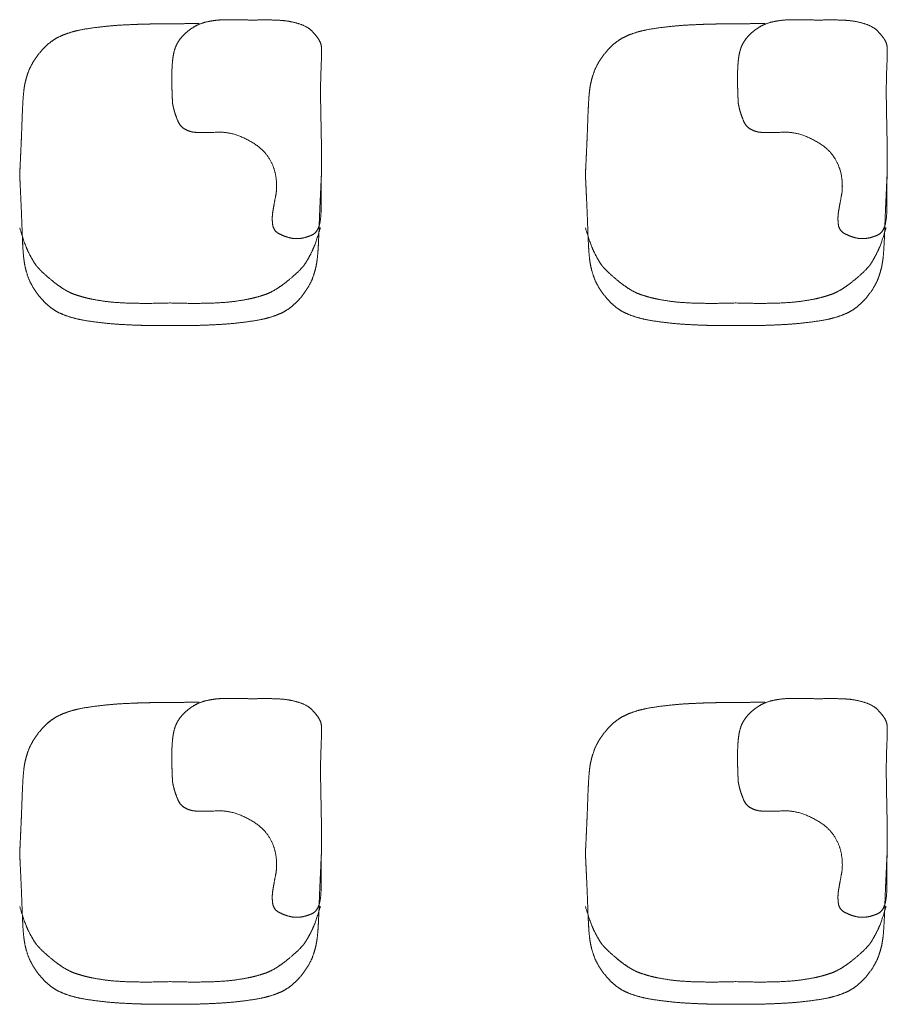
# Model space of a CAD drawing. Units: millimetres. Extents: x 561.4 to 647.4, y 434.5 to 509.4.
# Drawn here: x 633 to 634.1, y 476.8 to 478.1 of the extents above; entities that cross this region are included whole.
import ezdxf

# ---------------------------------------------------------------- set-up
doc = ezdxf.new("R2010")
doc.units = ezdxf.units.MM
doc.layers.add('MOBILIARIO', color=40, linetype='Continuous')

msp = doc.modelspace()

# ---------------------------------------------------------------- linework, layer by layer
at = {"layer": 'MOBILIARIO', "lineweight": 15}
for p, q in [((633.81665, 477.72495), (633.81665, 477.72495)), ((633.33503, 476.90498), (633.33503, 476.90498)), ((634.08503, 476.90498), (634.08503, 476.90498))]:
    msp.add_line(p, q, dxfattribs=at)
for centre, radius, start, end in [((633.98751, 478.03792), 0.05666, 162.4847, 166.12632), ((633.97552, 478.04175), 0.04407, 157.15581, 162.53879), ((633.2908, 478.028), 0.1109, 171.3526, 174.22555), ((634.0408, 478.028), 0.1109, 171.3526, 174.22555), ((634.01742, 478.03149), 0.08726, 169.94092, 171.30594), ((634.00223, 478.0343), 0.07181, 166.1321, 170.03069), ((633.37875, 478.02114), 0.19914, 176.93883, 178.89325), ((633.33272, 478.02375), 0.15303, 174.22226, 176.99468), ((634.12875, 478.02114), 0.19914, 176.93883, 178.89325), ((634.08272, 478.02375), 0.15303, 174.22226, 176.99468), ((633.68678, 478.01437), 0.50724, 178.8, 180.3211), ((633.83284, 477.98882), 0.10012, 164.21381, 168.60241), ((633.86259, 477.98038), 0.13104, 160.53458, 164.20245), ((633.58157, 478.01412), 0.40203, 180.36996, 181.42732), ((634.05623, 478.02605), 0.87684, 181.43399, 181.99423), ((633.85652, 477.98548), 0.124, 170.20628, 172.7181), ((633.81641, 477.99229), 0.08333, 168.71086, 170.13069), ((633.64172, 478.01173), 0.46209, 182.00823, 182.64449), ((633.49611, 478.00534), 0.31634, 182.70635, 182.97137), ((635.00807, 478.08406), 1.83034, 182.97878, 183.11465), ((633.9879, 477.97123), 0.25618, 174.94317, 176.50049), ((633.91789, 477.97761), 0.18588, 172.7086, 175.00031), ((633.35755, 477.99398), 0.17737, 183.02671, 183.5418), ((633.21506, 477.98531), 0.03461, 183.79051, 184.14675), ((633.99885, 477.87337), 0.07001, 21.47209, 34.27371), ((634.00741, 477.87692), 0.06075, 8.89166, 21.30773), ((633.98565, 477.87331), 0.0828, 359.2296, 9.03626), ((634.00122, 477.87323), 0.06724, 349.18707, 359.11907), ((634.19763, 477.8586), 1.2174, 181.96722, 182.48343), ((633.8244, 477.84162), 0.84379, 182.43001, 183.51862), ((633.2379, 477.80547), 0.25618, 183.49951, 185.05683), ((633.16789, 477.79909), 0.18588, 184.99969, 187.2914), ((633.10652, 477.79122), 0.124, 187.2819, 189.79372), ((633.86887, 477.93279), 0.2143, 251.54692, 255.89638), ((633.84894, 477.85464), 0.13365, 256.01916, 258.00744), ((633.86505, 477.93247), 0.21313, 258.11842, 259.98103), ((633.89454, 478.10141), 0.38462, 260.03258, 261.79409), ((633.89917, 476.63603), 0.55212, 95.68152, 97.33517), ((633.88425, 476.79106), 0.39638, 93.11188, 95.75297), ((633.97069, 475.14957), 2.04014, 92.9297, 93.03336), ((633.94171, 475.7308), 1.45819, 92.45383, 92.95971), ((633.90957, 476.48339), 0.70492, 91.83978, 92.4634), ((633.0596, 477.11105), 0.06712, 117.48256, 130.42165), ((633.06125, 477.10718), 0.07133, 116.30895, 117.22115), ((633.06626, 477.0966), 0.08303, 112.02934, 116.1789), ((633.07615, 477.07207), 0.10948, 108.55802, 112.00921), ((633.08661, 477.04079), 0.14246, 105.64614, 108.54199), ((633.06646, 477.10242), 0.07815, 130.14689, 132.85621), ((633.2908, 477.128), 0.1109, 171.3526, 174.22555), ((633.37875, 477.12114), 0.19914, 176.93883, 178.89325), ((633.33272, 477.12375), 0.15303, 174.22226, 176.99468), ((633.68678, 477.11437), 0.50724, 178.8, 180.3211), ((633.58157, 477.11412), 0.40203, 180.36996, 181.42732), ((633.21304, 477.07064), 0.02782, 201.08159, 210.38105), ((633.20762, 477.06742), 0.02152, 210.29589, 226.2635), ((633.20601, 477.06587), 0.01928, 226.52804, 239.74618), ((633.21536, 477.08161), 0.0376, 239.522, 248.62282), ((633.96304, 477.07064), 0.02782, 201.08159, 210.38105), ((633.95762, 477.06742), 0.02152, 210.29589, 226.2635), ((633.95601, 477.06587), 0.01928, 226.52804, 239.74618), ((633.96536, 477.08161), 0.0376, 239.522, 248.62282), ((633.21233, 477.07382), 0.02923, 248.5907, 260.89722), ((633.21177, 477.07092), 0.02628, 261.10837, 262.75776), ((633.96233, 477.07382), 0.02923, 248.5907, 260.89722), ((633.96177, 477.07092), 0.02628, 261.10837, 262.75776), ((633.34498, 476.94128), 0.03764, 254.6677, 279.13146), ((633.34258, 476.9589), 0.05542, 278.69244, 288.30983), ((633.34565, 476.94922), 0.04526, 288.46762, 295.98842), ((634.94763, 476.9586), 1.2174, 181.96722, 182.48343), ((634.5744, 476.94162), 0.84379, 182.43001, 183.51862), ((634.09498, 476.94128), 0.03764, 254.6677, 279.13146), ((634.09258, 476.9589), 0.05542, 278.69244, 288.30983), ((634.09565, 476.94922), 0.04526, 288.46762, 295.98842), ((633.9879, 476.90547), 0.25618, 183.49951, 185.05683), ((633.91789, 476.89909), 0.18588, 184.99969, 187.2914), ((633.85652, 476.89122), 0.124, 187.2819, 189.79372), ((633.89267, 476.99747), 0.19288, 229.54266, 232.5795), ((633.86431, 476.95997), 0.14588, 232.4759, 237.16261), ((633.83959, 476.92202), 0.10058, 237.2721, 237.98015), ((633.83348, 476.91198), 0.08883, 237.88738, 241.71466), ((633.82467, 476.89551), 0.07015, 241.67179, 246.15176), ((633.81875, 476.88198), 0.05538, 246.10327, 251.34781), ((633.86952, 477.02942), 0.21082, 261.85192, 264.0047), ((633.87745, 477.10923), 0.29103, 264.09488, 266.29798), ((633.88713, 477.26586), 0.44795, 266.35479, 268.67007), ((633.89405, 477.53095), 0.71314, 268.60873, 269.06341), ((633.89515, 477.63359), 0.81578, 269.10423, 270.36321), ((633.89329, 477.86894), 1.05114, 270.38298, 271.80699), ((633.94609, 477.49331), 0.70492, 271.83978, 272.4634), ((633.91396, 478.2459), 1.45819, 272.45383, 272.95971), ((633.88498, 478.82713), 2.04014, 272.9297, 273.03336), ((633.97142, 477.18564), 0.39638, 273.11188, 275.75297), ((633.95649, 477.34067), 0.55212, 275.68152, 277.33517)]:
    msp.add_arc(centre, radius, start, end, dxfattribs=at)
for points in [[(633.24527, 478.09377), (633.23534, 478.09333), (633.22477, 478.09084)], [(633.26878, 478.09382), (633.2552, 478.09421), (633.24527, 478.09377)], [(633.29733, 478.09365), (633.28237, 478.09343), (633.26878, 478.09382)], [(633.32425, 478.0931), (633.3123, 478.09387), (633.29733, 478.09365)], [(633.34799, 478.08861), (633.33621, 478.09232), (633.32425, 478.0931)], [(633.99527, 478.09377), (633.98534, 478.09333), (633.97477, 478.09084)], [(634.01878, 478.09382), (634.0052, 478.09421), (633.99527, 478.09377)], [(634.04733, 478.09365), (634.03237, 478.09343), (634.01878, 478.09382)], [(634.07425, 478.0931), (634.0623, 478.09387), (634.04733, 478.09365)], [(634.09799, 478.08861), (634.08621, 478.09232), (634.07425, 478.0931)], [(633.07868, 478.08364), (633.05976, 478.08122), (633.04819, 478.07797)], [(633.11273, 478.08686), (633.09761, 478.08606), (633.07868, 478.08364)], [(633.13694, 478.08795), (633.12785, 478.08766), (633.11273, 478.08686)], [(633.15366, 478.08834), (633.14603, 478.08823), (633.13694, 478.08795)], [(633.16899, 478.08842), (633.16128, 478.08844), (633.15366, 478.08834)], [(633.17783, 478.08835), (633.17671, 478.08841), (633.16899, 478.08842)], [(633.17783, 478.08835), (633.17791, 478.08835), (633.17798, 478.08835)], [(633.17798, 478.08835), (633.19683, 478.08887), (633.21561, 478.0889)], [(633.20554, 478.08224), (633.1969, 478.07613), (633.19214, 478.0704)], [(633.22477, 478.09084), (633.21419, 478.08836), (633.20554, 478.08224)], [(633.21561, 478.0889), (633.21569, 478.0889), (633.21576, 478.0889)], [(633.36609, 478.07815), (633.35977, 478.0849), (633.34799, 478.08861)], [(633.82868, 478.08364), (633.80976, 478.08122), (633.79819, 478.07797)], [(633.86273, 478.08686), (633.84761, 478.08606), (633.82868, 478.08364)], [(633.88694, 478.08795), (633.87785, 478.08766), (633.86273, 478.08686)], [(633.90366, 478.08834), (633.89603, 478.08823), (633.88694, 478.08795)], [(633.91899, 478.08842), (633.91128, 478.08844), (633.90366, 478.08834)], [(633.92783, 478.08835), (633.92671, 478.08841), (633.91899, 478.08842)], [(633.92783, 478.08835), (633.92791, 478.08835), (633.92798, 478.08835)], [(633.92798, 478.08835), (633.94683, 478.08887), (633.96561, 478.0889)], [(633.95554, 478.08224), (633.9469, 478.07613), (633.94214, 478.0704)], [(633.97477, 478.09084), (633.96419, 478.08836), (633.95554, 478.08224)], [(633.96561, 478.0889), (633.96569, 478.0889), (633.96576, 478.0889)], [(634.11609, 478.07815), (634.10977, 478.0849), (634.09799, 478.08861)], [(633.02862, 478.0706), (633.02062, 478.06648), (633.01331, 478.05971)], [(633.04819, 478.07797), (633.03662, 478.07472), (633.02862, 478.0706)], [(633.19214, 478.0704), (633.18738, 478.06468), (633.18491, 478.05886)], [(633.37519, 478.06625), (633.3724, 478.0714), (633.36609, 478.07815)], [(633.77862, 478.0706), (633.77062, 478.06648), (633.76331, 478.05971)], [(633.79819, 478.07797), (633.78662, 478.07472), (633.77862, 478.0706)], [(633.94214, 478.0704), (633.93738, 478.06468), (633.93491, 478.05886)], [(634.12519, 478.06625), (634.1224, 478.0714), (634.11609, 478.07815)], [(633.01331, 478.05971), (633.00599, 478.05293), (632.99918, 478.04321)], [(633.18491, 478.05886), (633.18244, 478.05304), (633.18116, 478.04468)], [(633.37806, 478.0549), (633.37797, 478.0611), (633.37519, 478.06625)], [(633.37721, 478.02546), (633.37815, 478.04869), (633.37806, 478.0549)], [(633.76331, 478.05971), (633.75599, 478.05293), (633.74918, 478.04321)], [(633.93491, 478.05886), (633.93244, 478.05304), (633.93116, 478.04468)], [(634.12806, 478.0549), (634.12797, 478.0611), (634.12519, 478.06625)], [(634.12721, 478.02546), (634.12815, 478.04869), (634.12806, 478.0549)], [(632.99918, 478.04321), (632.99237, 478.0335), (632.98904, 478.02405)], [(633.18116, 478.04468), (633.17988, 478.03631), (633.17965, 478.02499)], [(633.74918, 478.04321), (633.74237, 478.0335), (633.73904, 478.02405)], [(633.93116, 478.04468), (633.92988, 478.03631), (633.92965, 478.02499)], [(632.98904, 478.02405), (632.98572, 478.01461), (632.98432, 478.00658)], [(633.17965, 478.02499), (633.17942, 478.01367), (633.17966, 478.00411)], [(633.3772, 477.96256), (633.37627, 478.00222), (633.37721, 478.02546)], [(633.73904, 478.02405), (633.73572, 478.01461), (633.73432, 478.00658)], [(633.92965, 478.02499), (633.92942, 478.01367), (633.92966, 478.00411)], [(634.1272, 477.96256), (634.12627, 478.00222), (634.12721, 478.02546)], [(632.98432, 478.00658), (632.98292, 477.99855), (632.9822, 477.98687)], [(633.17966, 478.00411), (633.17991, 477.99454), (633.1802, 477.98895)], [(633.73432, 478.00658), (633.73292, 477.99855), (633.7322, 477.98687)], [(633.92966, 478.00411), (633.92991, 477.99454), (633.9302, 477.98895)], [(633.1802, 477.98895), (633.18049, 477.98335), (633.18054, 477.98281)], [(633.9302, 477.98895), (633.93049, 477.98335), (633.93054, 477.98281)], [(632.9822, 477.98687), (632.98147, 477.97519), (632.98094, 477.9599)], [(633.18054, 477.98281), (633.18058, 477.98252), (633.18112, 477.97988)], [(633.18112, 477.97988), (633.18166, 477.97725), (633.18285, 477.97285)], [(633.7322, 477.98687), (633.73147, 477.97519), (633.73094, 477.9599)], [(633.93054, 477.98281), (633.93058, 477.98252), (633.93112, 477.97988)], [(633.93112, 477.97988), (633.93166, 477.97725), (633.93285, 477.97285)], [(633.18285, 477.97285), (633.18404, 477.96845), (633.18708, 477.96063)], [(633.37788, 477.90023), (633.37813, 477.92291), (633.3772, 477.96256)], [(633.93285, 477.97285), (633.93404, 477.96845), (633.93708, 477.96063)], [(634.12788, 477.90023), (634.12813, 477.92291), (634.1272, 477.96256)], [(632.98094, 477.9599), (632.98041, 477.94461), (632.97989, 477.93257)], [(633.18708, 477.96063), (633.19012, 477.95282), (633.19629, 477.94921)], [(633.73094, 477.9599), (633.73041, 477.94461), (633.72989, 477.93257)], [(633.93708, 477.96063), (633.94012, 477.95282), (633.94629, 477.94921)], [(633.19629, 477.94921), (633.20247, 477.94561), (633.20845, 477.94485)], [(633.20845, 477.94485), (633.21444, 477.94409), (633.2201, 477.94426)], [(633.2201, 477.94426), (633.22575, 477.94443), (633.24279, 477.94475)], [(633.24279, 477.94475), (633.25983, 477.94508), (633.27898, 477.93529)], [(633.94629, 477.94921), (633.95247, 477.94561), (633.95845, 477.94485)], [(633.95845, 477.94485), (633.96444, 477.94409), (633.9701, 477.94426)], [(633.9701, 477.94426), (633.97575, 477.94443), (633.99279, 477.94475)], [(633.99279, 477.94475), (634.00983, 477.94508), (634.02898, 477.93529)], [(632.97989, 477.93257), (632.97936, 477.92053), (632.97889, 477.91036)], [(633.27898, 477.93529), (633.29813, 477.9255), (633.30671, 477.9128)], [(633.72989, 477.93257), (633.72936, 477.92053), (633.72889, 477.91036)], [(634.02898, 477.93529), (634.04813, 477.9255), (634.05671, 477.9128)], [(632.97889, 477.91036), (632.97841, 477.90019), (632.97813, 477.89453)], [(633.30671, 477.9128), (633.31528, 477.9001), (633.31743, 477.88631)], [(633.72889, 477.91036), (633.72841, 477.90019), (633.72813, 477.89453)], [(634.05671, 477.9128), (634.06528, 477.9001), (634.06743, 477.88631)], [(633.37743, 477.86669), (633.37763, 477.87754), (633.37788, 477.90023)], [(634.12743, 477.86669), (634.12763, 477.87754), (634.12788, 477.90023)], [(632.97813, 477.89453), (632.97786, 477.88887), (632.97783, 477.88835)], [(632.97813, 477.88217), (632.97786, 477.88783), (632.97783, 477.88835)], [(633.31743, 477.88631), (633.31957, 477.87253), (633.31726, 477.86062)], [(633.37753, 477.88217), (633.3778, 477.88783), (633.37783, 477.88835)], [(633.72813, 477.89453), (633.72786, 477.88887), (633.72783, 477.88835)], [(633.72813, 477.88217), (633.72786, 477.88783), (633.72783, 477.88835)], [(634.06743, 477.88631), (634.06957, 477.87253), (634.06726, 477.86062)], [(634.12753, 477.88217), (634.1278, 477.88783), (634.12783, 477.88835)], [(632.97889, 477.86634), (632.97841, 477.87651), (632.97813, 477.88217)], [(633.37678, 477.86634), (633.37725, 477.87651), (633.37753, 477.88217)], [(633.72889, 477.86634), (633.72841, 477.87651), (633.72813, 477.88217)], [(634.12678, 477.86634), (634.12725, 477.87651), (634.12753, 477.88217)], [(632.97989, 477.84413), (632.97936, 477.85617), (632.97889, 477.86634)], [(633.31726, 477.86062), (633.31495, 477.8487), (633.31351, 477.8401)], [(633.37578, 477.84413), (633.3763, 477.85617), (633.37678, 477.86634)], [(633.37736, 477.84259), (633.37722, 477.85584), (633.37743, 477.86669)], [(633.72989, 477.84413), (633.72936, 477.85617), (633.72889, 477.86634)], [(634.06726, 477.86062), (634.06495, 477.8487), (634.06351, 477.8401)], [(634.12578, 477.84413), (634.1263, 477.85617), (634.12678, 477.86634)], [(634.12736, 477.84259), (634.12722, 477.85584), (634.12743, 477.86669)], [(632.98094, 477.81681), (632.98041, 477.8321), (632.97989, 477.84413)], [(633.31351, 477.8401), (633.31208, 477.83149), (633.31309, 477.82304)], [(633.3747, 477.82051), (633.37749, 477.82934), (633.37736, 477.84259)], [(633.37472, 477.81681), (633.37525, 477.8321), (633.37578, 477.84413)], [(633.73094, 477.81681), (633.73041, 477.8321), (633.72989, 477.84413)], [(634.06351, 477.8401), (634.06208, 477.83149), (634.06309, 477.82304)], [(634.1247, 477.82051), (634.12749, 477.82934), (634.12736, 477.84259)], [(634.12472, 477.81681), (634.12525, 477.8321), (634.12578, 477.84413)], [(633.31309, 477.82304), (633.3141, 477.81459), (633.32065, 477.81085)], [(633.36548, 477.80854), (633.3719, 477.81168), (633.3747, 477.82051)], [(634.06309, 477.82304), (634.0641, 477.81459), (634.07065, 477.81085)], [(634.11548, 477.80854), (634.1219, 477.81168), (634.1247, 477.82051)], [(632.97804, 477.81746), (632.97793, 477.81783), (632.97783, 477.8182)], [(632.98923, 477.78609), (632.98466, 477.79509), (632.97804, 477.81746)], [(632.9822, 477.78984), (632.98147, 477.80151), (632.98094, 477.81681)], [(633.32065, 477.81085), (633.32721, 477.80712), (633.33503, 477.80498)], [(633.35095, 477.80412), (633.35906, 477.80539), (633.36548, 477.80854)], [(633.36505, 477.78609), (633.36963, 477.79509), (633.37625, 477.81746)], [(633.37346, 477.78984), (633.37419, 477.80151), (633.37472, 477.81681)], [(633.37625, 477.81746), (633.37635, 477.81783), (633.37645, 477.8182)], [(633.72804, 477.81746), (633.72793, 477.81783), (633.72783, 477.8182)], [(633.73923, 477.78609), (633.73466, 477.79509), (633.72804, 477.81746)], [(633.7322, 477.78984), (633.73147, 477.80151), (633.73094, 477.81681)], [(634.07065, 477.81085), (634.07721, 477.80712), (634.08503, 477.80498)], [(634.10095, 477.80412), (634.10906, 477.80539), (634.11548, 477.80854)], [(634.11505, 477.78609), (634.11963, 477.79509), (634.12625, 477.81746)], [(634.12346, 477.78984), (634.12419, 477.80151), (634.12472, 477.81681)], [(634.12625, 477.81746), (634.12635, 477.81783), (634.12645, 477.8182)], [(633.33503, 477.80498), (633.34284, 477.80285), (633.35095, 477.80412)], [(634.08503, 477.80498), (634.09284, 477.80285), (634.10095, 477.80412)], [(632.98432, 477.77012), (632.98292, 477.77816), (632.9822, 477.78984)], [(632.99666, 477.77256), (632.99381, 477.77708), (632.98923, 477.78609)], [(633.35763, 477.77256), (633.36048, 477.77708), (633.36505, 477.78609)], [(633.37134, 477.77012), (633.37274, 477.77816), (633.37346, 477.78984)], [(633.73432, 477.77012), (633.73292, 477.77816), (633.7322, 477.78984)], [(633.74666, 477.77256), (633.74381, 477.77708), (633.73923, 477.78609)], [(634.10763, 477.77256), (634.11048, 477.77708), (634.11505, 477.78609)], [(634.12134, 477.77012), (634.12274, 477.77816), (634.12346, 477.78984)], [(632.98904, 477.75265), (632.98572, 477.76209), (632.98432, 477.77012)], [(633.00033, 477.7672), (632.9995, 477.76804), (632.99666, 477.77256)], [(633.0047, 477.76248), (633.00116, 477.76636), (633.00033, 477.7672)], [(633.34958, 477.76248), (633.35312, 477.76636), (633.35395, 477.7672)], [(633.35395, 477.7672), (633.35478, 477.76804), (633.35763, 477.77256)], [(633.36662, 477.75265), (633.36995, 477.76209), (633.37134, 477.77012)], [(633.73904, 477.75265), (633.73572, 477.76209), (633.73432, 477.77012)], [(633.75033, 477.7672), (633.7495, 477.76804), (633.74666, 477.77256)], [(633.7547, 477.76248), (633.75116, 477.76636), (633.75033, 477.7672)], [(634.09958, 477.76248), (634.10312, 477.76636), (634.10395, 477.7672)], [(634.10395, 477.7672), (634.10478, 477.76804), (634.10763, 477.77256)], [(634.11662, 477.75265), (634.11995, 477.76209), (634.12134, 477.77012)], [(633.01751, 477.7507), (633.00824, 477.75859), (633.0047, 477.76248)], [(633.33678, 477.7507), (633.34605, 477.75859), (633.34958, 477.76248)], [(633.76751, 477.7507), (633.75824, 477.75859), (633.7547, 477.76248)], [(634.08678, 477.7507), (634.09605, 477.75859), (634.09958, 477.76248)], [(632.99918, 477.73349), (632.99237, 477.74321), (632.98904, 477.75265)], [(633.03521, 477.73741), (633.02678, 477.74282), (633.01751, 477.7507)], [(633.31907, 477.73741), (633.32751, 477.74282), (633.33678, 477.7507)], [(633.35648, 477.73349), (633.3633, 477.74321), (633.36662, 477.75265)], [(633.74918, 477.73349), (633.74237, 477.74321), (633.73904, 477.75265)], [(633.78521, 477.73741), (633.77678, 477.74282), (633.76751, 477.7507)], [(634.06907, 477.73741), (634.07751, 477.74282), (634.08678, 477.7507)], [(634.10648, 477.73349), (634.1133, 477.74321), (634.11662, 477.75265)], [(633.01331, 477.71699), (633.00599, 477.72377), (632.99918, 477.73349)], [(633.05103, 477.72951), (633.04364, 477.73199), (633.03521, 477.73741)], [(633.06665, 477.72495), (633.05843, 477.72702), (633.05103, 477.72951)], [(633.28764, 477.72495), (633.29586, 477.72702), (633.30325, 477.72951)], [(633.30325, 477.72951), (633.31064, 477.73199), (633.31907, 477.73741)], [(633.34236, 477.71699), (633.34967, 477.72377), (633.35648, 477.73349)], [(633.76331, 477.71699), (633.75599, 477.72377), (633.74918, 477.73349)], [(633.80103, 477.72951), (633.79364, 477.73199), (633.78521, 477.73741)], [(633.81665, 477.72495), (633.80843, 477.72702), (633.80103, 477.72951)], [(634.03764, 477.72495), (634.04586, 477.72702), (634.05325, 477.72951)], [(634.05325, 477.72951), (634.06064, 477.73199), (634.06907, 477.73741)], [(634.09236, 477.71699), (634.09967, 477.72377), (634.10648, 477.73349)], [(633.02862, 477.7061), (633.02062, 477.71022), (633.01331, 477.71699)], [(633.08964, 477.72072), (633.07486, 477.72287), (633.06665, 477.72495)], [(633.12674, 477.71803), (633.10442, 477.71857), (633.08964, 477.72072)], [(633.17644, 477.71833), (633.14905, 477.71748), (633.12674, 477.71803)], [(633.17714, 477.71834), (633.17679, 477.71833), (633.17644, 477.71833)], [(633.17714, 477.71834), (633.17749, 477.71833), (633.17784, 477.71833)], [(633.17784, 477.71833), (633.20523, 477.71748), (633.22755, 477.71803)], [(633.22755, 477.71803), (633.24986, 477.71857), (633.26464, 477.72072)], [(633.26464, 477.72072), (633.27942, 477.72287), (633.28764, 477.72495)], [(633.32704, 477.7061), (633.33504, 477.71022), (633.34236, 477.71699)], [(633.77862, 477.7061), (633.77062, 477.71022), (633.76331, 477.71699)], [(633.83964, 477.72072), (633.82486, 477.72287), (633.81665, 477.72495)], [(633.87674, 477.71803), (633.85442, 477.71857), (633.83964, 477.72072)], [(633.92644, 477.71833), (633.89905, 477.71748), (633.87674, 477.71803)], [(633.92714, 477.71834), (633.92679, 477.71833), (633.92644, 477.71833)], [(633.92714, 477.71834), (633.92749, 477.71833), (633.92784, 477.71833)], [(633.92784, 477.71833), (633.95523, 477.71748), (633.97755, 477.71803)], [(633.97755, 477.71803), (633.99986, 477.71857), (634.01464, 477.72072)], [(634.01464, 477.72072), (634.02942, 477.72287), (634.03764, 477.72495)], [(634.07704, 477.7061), (634.08504, 477.71022), (634.09236, 477.71699)], [(633.04819, 477.69873), (633.03662, 477.70198), (633.02862, 477.7061)], [(633.30748, 477.69873), (633.31904, 477.70198), (633.32704, 477.7061)], [(633.79819, 477.69873), (633.78662, 477.70198), (633.77862, 477.7061)], [(634.05748, 477.69873), (634.06904, 477.70198), (634.07704, 477.7061)], [(633.07868, 477.69306), (633.05976, 477.69548), (633.04819, 477.69873)], [(633.11273, 477.68984), (633.09761, 477.69064), (633.07868, 477.69306)], [(633.13694, 477.68875), (633.12785, 477.68904), (633.11273, 477.68984)], [(633.15366, 477.68836), (633.14603, 477.68847), (633.13694, 477.68875)], [(633.16899, 477.68828), (633.16128, 477.68826), (633.15366, 477.68836)], [(633.17783, 477.68835), (633.17671, 477.6883), (633.16899, 477.68828)], [(633.17783, 477.68835), (633.17895, 477.6883), (633.18667, 477.68828)], [(633.18667, 477.68828), (633.19438, 477.68826), (633.20201, 477.68836)], [(633.20201, 477.68836), (633.20963, 477.68847), (633.21872, 477.68875)], [(633.21872, 477.68875), (633.22781, 477.68904), (633.24293, 477.68984)], [(633.24293, 477.68984), (633.25806, 477.69064), (633.27698, 477.69306)], [(633.27698, 477.69306), (633.29591, 477.69548), (633.30748, 477.69873)], [(633.82868, 477.69306), (633.80976, 477.69548), (633.79819, 477.69873)], [(633.86273, 477.68984), (633.84761, 477.69064), (633.82868, 477.69306)], [(633.88694, 477.68875), (633.87785, 477.68904), (633.86273, 477.68984)], [(633.90366, 477.68836), (633.89603, 477.68847), (633.88694, 477.68875)], [(633.91899, 477.68828), (633.91128, 477.68826), (633.90366, 477.68836)], [(633.92783, 477.68835), (633.92671, 477.6883), (633.91899, 477.68828)], [(633.92783, 477.68835), (633.92895, 477.6883), (633.93667, 477.68828)], [(633.93667, 477.68828), (633.94438, 477.68826), (633.95201, 477.68836)], [(633.95201, 477.68836), (633.95963, 477.68847), (633.96872, 477.68875)], [(633.96872, 477.68875), (633.97781, 477.68904), (633.99293, 477.68984)], [(633.99293, 477.68984), (634.00806, 477.69064), (634.02698, 477.69306)], [(634.02698, 477.69306), (634.04591, 477.69548), (634.05748, 477.69873)], [(633.24527, 477.19377), (633.23534, 477.19333), (633.22477, 477.19084)], [(633.26878, 477.19382), (633.2552, 477.19421), (633.24527, 477.19377)], [(633.29733, 477.19365), (633.28237, 477.19343), (633.26878, 477.19382)], [(633.32425, 477.1931), (633.3123, 477.19387), (633.29733, 477.19365)], [(633.34799, 477.18861), (633.33621, 477.19232), (633.32425, 477.1931)], [(633.99527, 477.19377), (633.98534, 477.19333), (633.97477, 477.19084)], [(634.01878, 477.19382), (634.0052, 477.19421), (633.99527, 477.19377)], [(634.04733, 477.19365), (634.03237, 477.19343), (634.01878, 477.19382)], [(634.07425, 477.1931), (634.0623, 477.19387), (634.04733, 477.19365)], [(634.09799, 477.18861), (634.08621, 477.19232), (634.07425, 477.1931)], [(633.07868, 477.18364), (633.05976, 477.18122), (633.04819, 477.17797)], [(633.11273, 477.18686), (633.09761, 477.18606), (633.07868, 477.18364)], [(633.13694, 477.18795), (633.12785, 477.18766), (633.11273, 477.18686)], [(633.15366, 477.18834), (633.14603, 477.18823), (633.13694, 477.18795)], [(633.16899, 477.18842), (633.16128, 477.18844), (633.15366, 477.18834)], [(633.17783, 477.18835), (633.17671, 477.18841), (633.16899, 477.18842)], [(633.17783, 477.18835), (633.17791, 477.18835), (633.17798, 477.18835)], [(633.17798, 477.18835), (633.19683, 477.18887), (633.21561, 477.1889)], [(633.20554, 477.18224), (633.1969, 477.17613), (633.19214, 477.1704)], [(633.22477, 477.19084), (633.21419, 477.18836), (633.20554, 477.18224)], [(633.21561, 477.1889), (633.21569, 477.1889), (633.21576, 477.1889)], [(633.36609, 477.17815), (633.35977, 477.1849), (633.34799, 477.18861)], [(633.82868, 477.18364), (633.80976, 477.18122), (633.79819, 477.17797)], [(633.86273, 477.18686), (633.84761, 477.18606), (633.82868, 477.18364)], [(633.88694, 477.18795), (633.87785, 477.18766), (633.86273, 477.18686)], [(633.90366, 477.18834), (633.89603, 477.18823), (633.88694, 477.18795)], [(633.91899, 477.18842), (633.91128, 477.18844), (633.90366, 477.18834)], [(633.92783, 477.18835), (633.92671, 477.18841), (633.91899, 477.18842)], [(633.92783, 477.18835), (633.92791, 477.18835), (633.92798, 477.18835)], [(633.92798, 477.18835), (633.94683, 477.18887), (633.96561, 477.1889)], [(633.95554, 477.18224), (633.9469, 477.17613), (633.94214, 477.1704)], [(633.97477, 477.19084), (633.96419, 477.18836), (633.95554, 477.18224)], [(633.96561, 477.1889), (633.96569, 477.1889), (633.96576, 477.1889)], [(634.11609, 477.17815), (634.10977, 477.1849), (634.09799, 477.18861)], [(633.02862, 477.1706), (633.02062, 477.16648), (633.01331, 477.15971)], [(633.04819, 477.17797), (633.03662, 477.17472), (633.02862, 477.1706)], [(633.19214, 477.1704), (633.18738, 477.16468), (633.18491, 477.15886)], [(633.37519, 477.16625), (633.3724, 477.1714), (633.36609, 477.17815)], [(633.37806, 477.1549), (633.37797, 477.1611), (633.37519, 477.16625)], [(633.77862, 477.1706), (633.77062, 477.16648), (633.76331, 477.15971)], [(633.79819, 477.17797), (633.78662, 477.17472), (633.77862, 477.1706)], [(633.94214, 477.1704), (633.93738, 477.16468), (633.93491, 477.15886)], [(634.12519, 477.16625), (634.1224, 477.1714), (634.11609, 477.17815)], [(634.12806, 477.1549), (634.12797, 477.1611), (634.12519, 477.16625)], [(633.01331, 477.15971), (633.00599, 477.15293), (632.99918, 477.14321)], [(633.18491, 477.15886), (633.18244, 477.15304), (633.18116, 477.14468)], [(633.37721, 477.12546), (633.37815, 477.14869), (633.37806, 477.1549)], [(633.76331, 477.15971), (633.75599, 477.15293), (633.74918, 477.14321)], [(633.93491, 477.15886), (633.93244, 477.15304), (633.93116, 477.14468)], [(634.12721, 477.12546), (634.12815, 477.14869), (634.12806, 477.1549)], [(632.99918, 477.14321), (632.99237, 477.1335), (632.98904, 477.12405)], [(633.18116, 477.14468), (633.17988, 477.13631), (633.17965, 477.12499)], [(633.74918, 477.14321), (633.74237, 477.1335), (633.73904, 477.12405)], [(633.93116, 477.14468), (633.92988, 477.13631), (633.92965, 477.12499)], [(632.98904, 477.12405), (632.98572, 477.11461), (632.98432, 477.10658)], [(633.17965, 477.12499), (633.17942, 477.11367), (633.17966, 477.10411)], [(633.3772, 477.06256), (633.37627, 477.10222), (633.37721, 477.12546)], [(633.73904, 477.12405), (633.73572, 477.11461), (633.73432, 477.10658)], [(633.92965, 477.12499), (633.92942, 477.11367), (633.92966, 477.10411)], [(634.1272, 477.06256), (634.12627, 477.10222), (634.12721, 477.12546)], [(632.98432, 477.10658), (632.98292, 477.09855), (632.9822, 477.08687)], [(633.17966, 477.10411), (633.17991, 477.09454), (633.1802, 477.08895)], [(633.73432, 477.10658), (633.73292, 477.09855), (633.7322, 477.08687)], [(633.92966, 477.10411), (633.92991, 477.09454), (633.9302, 477.08895)], [(633.1802, 477.08895), (633.18049, 477.08335), (633.18054, 477.08281)], [(633.9302, 477.08895), (633.93049, 477.08335), (633.93054, 477.08281)], [(632.9822, 477.08687), (632.98147, 477.07519), (632.98094, 477.0599)], [(633.18054, 477.08281), (633.18058, 477.08252), (633.18112, 477.07988)], [(633.18112, 477.07988), (633.18166, 477.07725), (633.18285, 477.07285)], [(633.7322, 477.08687), (633.73147, 477.07519), (633.73094, 477.0599)], [(633.93054, 477.08281), (633.93058, 477.08252), (633.93112, 477.07988)], [(633.93112, 477.07988), (633.93166, 477.07725), (633.93285, 477.07285)], [(633.18285, 477.07285), (633.18404, 477.06845), (633.18708, 477.06063)], [(633.37788, 477.00023), (633.37813, 477.02291), (633.3772, 477.06256)], [(633.93285, 477.07285), (633.93404, 477.06845), (633.93708, 477.06063)], [(634.12788, 477.00023), (634.12813, 477.02291), (634.1272, 477.06256)], [(632.98094, 477.0599), (632.98041, 477.04461), (632.97989, 477.03257)], [(633.18708, 477.06063), (633.19012, 477.05282), (633.19629, 477.04921)], [(633.19629, 477.04921), (633.20247, 477.04561), (633.20845, 477.04485)], [(633.73094, 477.0599), (633.73041, 477.04461), (633.72989, 477.03257)], [(633.93708, 477.06063), (633.94012, 477.05282), (633.94629, 477.04921)], [(633.94629, 477.04921), (633.95247, 477.04561), (633.95845, 477.04485)], [(633.20845, 477.04485), (633.21444, 477.04409), (633.2201, 477.04426)], [(633.2201, 477.04426), (633.22575, 477.04443), (633.24279, 477.04475)], [(633.24279, 477.04475), (633.25983, 477.04508), (633.27898, 477.03529)], [(633.95845, 477.04485), (633.96444, 477.04409), (633.9701, 477.04426)], [(633.9701, 477.04426), (633.97575, 477.04443), (633.99279, 477.04475)], [(633.99279, 477.04475), (634.00983, 477.04508), (634.02898, 477.03529)], [(632.97989, 477.03257), (632.97936, 477.02053), (632.97889, 477.01036)], [(633.27898, 477.03529), (633.29813, 477.0255), (633.30671, 477.0128)], [(633.72989, 477.03257), (633.72936, 477.02053), (633.72889, 477.01036)], [(634.02898, 477.03529), (634.04813, 477.0255), (634.05671, 477.0128)], [(632.97889, 477.01036), (632.97841, 477.00019), (632.97813, 476.99453)], [(633.30671, 477.0128), (633.31528, 477.0001), (633.31743, 476.98631)], [(633.72889, 477.01036), (633.72841, 477.00019), (633.72813, 476.99453)], [(634.05671, 477.0128), (634.06528, 477.0001), (634.06743, 476.98631)], [(633.37743, 476.96669), (633.37763, 476.97754), (633.37788, 477.00023)], [(634.12743, 476.96669), (634.12763, 476.97754), (634.12788, 477.00023)], [(632.97813, 476.99453), (632.97786, 476.98887), (632.97783, 476.98835)], [(632.97813, 476.98217), (632.97786, 476.98783), (632.97783, 476.98835)], [(633.31743, 476.98631), (633.31957, 476.97253), (633.31726, 476.96062)], [(633.37753, 476.98217), (633.3778, 476.98783), (633.37783, 476.98835)], [(633.72813, 476.99453), (633.72786, 476.98887), (633.72783, 476.98835)], [(633.72813, 476.98217), (633.72786, 476.98783), (633.72783, 476.98835)], [(634.06743, 476.98631), (634.06957, 476.97253), (634.06726, 476.96062)], [(634.12753, 476.98217), (634.1278, 476.98783), (634.12783, 476.98835)], [(632.97889, 476.96634), (632.97841, 476.97651), (632.97813, 476.98217)], [(633.37678, 476.96634), (633.37725, 476.97651), (633.37753, 476.98217)], [(633.72889, 476.96634), (633.72841, 476.97651), (633.72813, 476.98217)], [(634.12678, 476.96634), (634.12725, 476.97651), (634.12753, 476.98217)], [(632.97989, 476.94413), (632.97936, 476.95617), (632.97889, 476.96634)], [(633.31726, 476.96062), (633.31495, 476.9487), (633.31351, 476.9401)], [(633.37578, 476.94413), (633.3763, 476.95617), (633.37678, 476.96634)], [(633.37736, 476.94259), (633.37722, 476.95584), (633.37743, 476.96669)], [(633.72989, 476.94413), (633.72936, 476.95617), (633.72889, 476.96634)], [(634.06726, 476.96062), (634.06495, 476.9487), (634.06351, 476.9401)], [(634.12578, 476.94413), (634.1263, 476.95617), (634.12678, 476.96634)], [(634.12736, 476.94259), (634.12722, 476.95584), (634.12743, 476.96669)], [(632.98094, 476.91681), (632.98041, 476.9321), (632.97989, 476.94413)], [(633.37472, 476.91681), (633.37525, 476.9321), (633.37578, 476.94413)], [(633.73094, 476.91681), (633.73041, 476.9321), (633.72989, 476.94413)], [(634.12472, 476.91681), (634.12525, 476.9321), (634.12578, 476.94413)], [(633.31351, 476.9401), (633.31208, 476.93149), (633.31309, 476.92304)], [(633.3747, 476.92051), (633.37749, 476.92934), (633.37736, 476.94259)], [(634.06351, 476.9401), (634.06208, 476.93149), (634.06309, 476.92304)], [(634.1247, 476.92051), (634.12749, 476.92934), (634.12736, 476.94259)], [(632.97804, 476.91746), (632.97793, 476.91783), (632.97783, 476.9182)], [(633.31309, 476.92304), (633.3141, 476.91459), (633.32065, 476.91085)], [(633.36548, 476.90854), (633.3719, 476.91168), (633.3747, 476.92051)], [(633.37625, 476.91746), (633.37635, 476.91783), (633.37645, 476.9182)], [(633.72804, 476.91746), (633.72793, 476.91783), (633.72783, 476.9182)], [(634.06309, 476.92304), (634.0641, 476.91459), (634.07065, 476.91085)], [(634.11548, 476.90854), (634.1219, 476.91168), (634.1247, 476.92051)], [(634.12625, 476.91746), (634.12635, 476.91783), (634.12645, 476.9182)], [(632.98923, 476.88609), (632.98466, 476.89509), (632.97804, 476.91746)], [(632.9822, 476.88984), (632.98147, 476.90151), (632.98094, 476.91681)], [(633.32065, 476.91085), (633.32721, 476.90712), (633.33503, 476.90498)], [(633.33503, 476.90498), (633.34284, 476.90285), (633.35095, 476.90412)], [(633.35095, 476.90412), (633.35906, 476.90539), (633.36548, 476.90854)], [(633.36505, 476.88609), (633.36963, 476.89509), (633.37625, 476.91746)], [(633.37346, 476.88984), (633.37419, 476.90151), (633.37472, 476.91681)], [(633.73923, 476.88609), (633.73466, 476.89509), (633.72804, 476.91746)], [(633.7322, 476.88984), (633.73147, 476.90151), (633.73094, 476.91681)], [(634.07065, 476.91085), (634.07721, 476.90712), (634.08503, 476.90498)], [(634.08503, 476.90498), (634.09284, 476.90285), (634.10095, 476.90412)], [(634.10095, 476.90412), (634.10906, 476.90539), (634.11548, 476.90854)], [(634.11505, 476.88609), (634.11963, 476.89509), (634.12625, 476.91746)], [(634.12346, 476.88984), (634.12419, 476.90151), (634.12472, 476.91681)], [(632.99666, 476.87256), (632.99381, 476.87708), (632.98923, 476.88609)], [(633.35763, 476.87256), (633.36048, 476.87708), (633.36505, 476.88609)], [(633.37134, 476.87012), (633.37274, 476.87816), (633.37346, 476.88984)], [(633.73432, 476.87012), (633.73292, 476.87816), (633.7322, 476.88984)], [(633.74666, 476.87256), (633.74381, 476.87708), (633.73923, 476.88609)], [(634.10763, 476.87256), (634.11048, 476.87708), (634.11505, 476.88609)], [(634.12134, 476.87012), (634.12274, 476.87816), (634.12346, 476.88984)], [(633.00033, 476.8672), (632.9995, 476.86804), (632.99666, 476.87256)], [(633.0047, 476.86248), (633.00116, 476.86636), (633.00033, 476.8672)], [(633.34958, 476.86248), (633.35312, 476.86636), (633.35395, 476.8672)], [(633.35395, 476.8672), (633.35478, 476.86804), (633.35763, 476.87256)], [(633.36662, 476.85265), (633.36995, 476.86209), (633.37134, 476.87012)], [(633.73904, 476.85265), (633.73572, 476.86209), (633.73432, 476.87012)], [(633.75033, 476.8672), (633.7495, 476.86804), (633.74666, 476.87256)], [(633.7547, 476.86248), (633.75116, 476.86636), (633.75033, 476.8672)], [(634.09958, 476.86248), (634.10312, 476.86636), (634.10395, 476.8672)], [(634.10395, 476.8672), (634.10478, 476.86804), (634.10763, 476.87256)], [(634.11662, 476.85265), (634.11995, 476.86209), (634.12134, 476.87012)], [(632.99918, 476.83349), (632.99237, 476.84321), (632.98904, 476.85265)], [(633.01751, 476.8507), (633.00824, 476.85859), (633.0047, 476.86248)], [(633.33678, 476.8507), (633.34605, 476.85859), (633.34958, 476.86248)], [(633.35648, 476.83349), (633.3633, 476.84321), (633.36662, 476.85265)], [(633.74918, 476.83349), (633.74237, 476.84321), (633.73904, 476.85265)], [(633.76751, 476.8507), (633.75824, 476.85859), (633.7547, 476.86248)], [(634.10648, 476.83349), (634.1133, 476.84321), (634.11662, 476.85265)], [(633.03521, 476.83741), (633.02678, 476.84282), (633.01751, 476.8507)], [(633.31907, 476.83741), (633.32751, 476.84282), (633.33678, 476.8507)], [(633.78521, 476.83741), (633.77678, 476.84282), (633.76751, 476.8507)], [(633.01331, 476.81699), (633.00599, 476.82377), (632.99918, 476.83349)], [(633.05103, 476.82951), (633.04364, 476.83199), (633.03521, 476.83741)], [(633.06665, 476.82495), (633.05843, 476.82702), (633.05103, 476.82951)], [(633.28764, 476.82495), (633.29586, 476.82702), (633.30325, 476.82951)], [(633.30325, 476.82951), (633.31064, 476.83199), (633.31907, 476.83741)], [(633.34236, 476.81699), (633.34967, 476.82377), (633.35648, 476.83349)], [(633.76331, 476.81699), (633.75599, 476.82377), (633.74918, 476.83349)], [(633.80103, 476.82951), (633.79364, 476.83199), (633.78521, 476.83741)], [(633.81665, 476.82495), (633.80843, 476.82702), (633.80103, 476.82951)], [(634.03764, 476.82495), (634.04586, 476.82702), (634.05325, 476.82951)], [(634.05325, 476.82951), (634.06064, 476.83199), (634.06907, 476.83741)], [(634.09236, 476.81699), (634.09967, 476.82377), (634.10648, 476.83349)], [(633.02862, 476.8061), (633.02062, 476.81022), (633.01331, 476.81699)], [(633.08964, 476.82072), (633.07486, 476.82287), (633.06665, 476.82495)], [(633.12674, 476.81803), (633.10442, 476.81857), (633.08964, 476.82072)], [(633.17644, 476.81833), (633.14905, 476.81748), (633.12674, 476.81803)], [(633.17714, 476.81834), (633.17679, 476.81833), (633.17644, 476.81833)], [(633.17714, 476.81834), (633.17749, 476.81833), (633.17784, 476.81833)], [(633.17784, 476.81833), (633.20523, 476.81748), (633.22755, 476.81803)], [(633.22755, 476.81803), (633.24986, 476.81857), (633.26464, 476.82072)], [(633.26464, 476.82072), (633.27942, 476.82287), (633.28764, 476.82495)], [(633.32704, 476.8061), (633.33504, 476.81022), (633.34236, 476.81699)], [(633.77862, 476.8061), (633.77062, 476.81022), (633.76331, 476.81699)], [(633.83964, 476.82072), (633.82486, 476.82287), (633.81665, 476.82495)], [(633.87674, 476.81803), (633.85442, 476.81857), (633.83964, 476.82072)], [(633.92644, 476.81833), (633.89905, 476.81748), (633.87674, 476.81803)], [(633.92714, 476.81834), (633.92679, 476.81833), (633.92644, 476.81833)], [(633.92714, 476.81834), (633.92749, 476.81833), (633.92784, 476.81833)], [(633.92784, 476.81833), (633.95523, 476.81748), (633.97755, 476.81803)], [(633.97755, 476.81803), (633.99986, 476.81857), (634.01464, 476.82072)], [(634.01464, 476.82072), (634.02942, 476.82287), (634.03764, 476.82495)], [(634.07704, 476.8061), (634.08504, 476.81022), (634.09236, 476.81699)], [(633.04819, 476.79873), (633.03662, 476.80198), (633.02862, 476.8061)], [(633.30748, 476.79873), (633.31904, 476.80198), (633.32704, 476.8061)], [(633.79819, 476.79873), (633.78662, 476.80198), (633.77862, 476.8061)], [(634.05748, 476.79873), (634.06904, 476.80198), (634.07704, 476.8061)], [(633.07868, 476.79306), (633.05976, 476.79548), (633.04819, 476.79873)], [(633.11273, 476.78984), (633.09761, 476.79064), (633.07868, 476.79306)], [(633.13694, 476.78875), (633.12785, 476.78904), (633.11273, 476.78984)], [(633.15366, 476.78836), (633.14603, 476.78847), (633.13694, 476.78875)], [(633.16899, 476.78828), (633.16128, 476.78826), (633.15366, 476.78836)], [(633.17783, 476.78835), (633.17671, 476.7883), (633.16899, 476.78828)], [(633.17783, 476.78835), (633.17895, 476.7883), (633.18667, 476.78828)], [(633.18667, 476.78828), (633.19438, 476.78826), (633.20201, 476.78836)], [(633.20201, 476.78836), (633.20963, 476.78847), (633.21872, 476.78875)], [(633.21872, 476.78875), (633.22781, 476.78904), (633.24293, 476.78984)], [(633.24293, 476.78984), (633.25806, 476.79064), (633.27698, 476.79306)], [(633.27698, 476.79306), (633.29591, 476.79548), (633.30748, 476.79873)], [(633.82868, 476.79306), (633.80976, 476.79548), (633.79819, 476.79873)], [(633.86273, 476.78984), (633.84761, 476.79064), (633.82868, 476.79306)], [(633.88694, 476.78875), (633.87785, 476.78904), (633.86273, 476.78984)], [(633.90366, 476.78836), (633.89603, 476.78847), (633.88694, 476.78875)], [(633.91899, 476.78828), (633.91128, 476.78826), (633.90366, 476.78836)], [(633.92783, 476.78835), (633.92671, 476.7883), (633.91899, 476.78828)], [(633.92783, 476.78835), (633.92895, 476.7883), (633.93667, 476.78828)], [(633.93667, 476.78828), (633.94438, 476.78826), (633.95201, 476.78836)], [(633.95201, 476.78836), (633.95963, 476.78847), (633.96872, 476.78875)], [(633.96872, 476.78875), (633.97781, 476.78904), (633.99293, 476.78984)], [(633.99293, 476.78984), (634.00806, 476.79064), (634.02698, 476.79306)], [(634.02698, 476.79306), (634.04591, 476.79548), (634.05748, 476.79873)]]:
    msp.add_open_spline(points, degree=2, dxfattribs=at)
for points, knots in [([(632.98904, 476.85265), (632.98572, 476.86209), (632.98432, 476.87012), (632.98292, 476.87816), (632.9822, 476.88984)], [0.61009708, 0.61009708, 0.61009708, 0.66184, 0.66184, 0.71847631, 0.71847631, 0.71847631]), ([(634.06907, 476.83741), (634.07751, 476.84282), (634.08678, 476.8507), (634.09605, 476.85859), (634.09958, 476.86248)], [0.58695981, 0.58695981, 0.58695981, 0.6766292, 0.6766292, 0.74708653, 0.74708653, 0.74708653])]:
    msp.add_open_spline(points, degree=2, knots=knots, dxfattribs=at)

doc.saveas('drawing.dxf')
